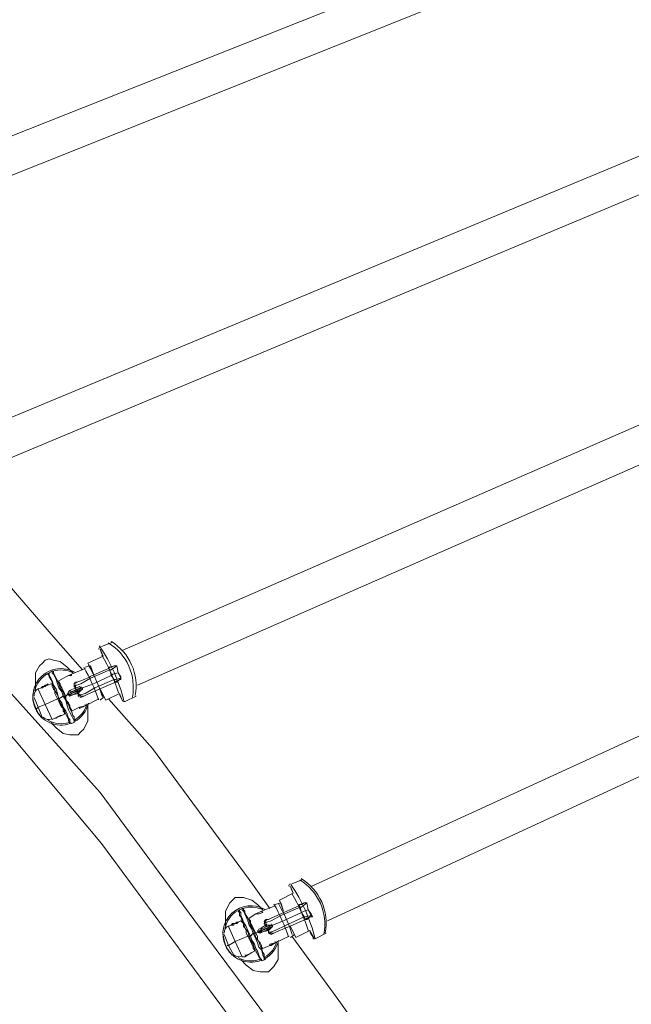
# Model space of a CAD drawing. Units: inches. Extents: x -1.5 to 12.5, y 3.2 to 13.8.
# Drawn here: x 0.9 to 1.6, y 10.5 to 11.7 of the extents above; entities that cross this region are included whole.
import ezdxf

# ---------------------------------------------------------------- set-up
doc = ezdxf.new("R2010")
doc.units = ezdxf.units.IN
doc.header["$MEASUREMENT"] = 0
doc.layers.add('Layer 1', color=7, linetype='Continuous')

msp = doc.modelspace()

# ---------------------------------------------------------------- linework, layer by layer
at = {"layer": 'Layer 1', "color": 7, "lineweight": 18, "true_color": 0xffffff}
for points in [[(0.5297, 11.4569), (2.9164, 12.4019)], [(0.5481, 11.4153), (2.9314, 12.367)], [(0.7914, 11.2186), (3.1364, 12.1936)], [(0.8081, 11.1769), (3.1514, 12.1569)], [(-0.6669, 11.9903), (-0.5186, 11.9253), (-0.3736, 11.8536), (-0.2319, 11.7786), (-0.0936, 11.6953), (0.0431, 11.6086), (0.1747, 11.5169), (0.3047, 11.4186), (0.4281, 11.3169), (0.5497, 11.2103), (0.6664, 11.0986), (0.7797, 10.9836), (0.8864, 10.8636), (0.9897, 10.7403), (1.1647, 10.5036), (1.3347, 10.2636), (1.4981, 10.0203), (1.6331, 9.812), (1.7747, 9.6069), (1.9214, 9.4069)], [(1.0147, 10.9736), (3.3197, 11.9786)], [(1.0331, 10.9319), (3.3364, 11.9419)], [(1.2431, 10.6886), (3.4981, 11.7219)], [(1.2631, 10.6469), (3.5147, 11.687)], [(0.8414, 11.0936), (0.9314, 10.9903)], [(0.9314, 10.9903), (0.9664, 10.9503)], [(0.9881, 10.9753), (0.9897, 10.9703)], [(0.9914, 10.9669), (0.9881, 10.9753)], [(1.0031, 10.9836), (0.9897, 10.9786)], [(0.9097, 10.9269), (0.9097, 10.937), (0.9097, 10.9469), (0.9147, 10.9553), (0.9181, 10.9586), (0.9214, 10.9619)], [(0.9214, 10.9619), (0.9264, 10.9636), (0.9314, 10.9619), (0.9397, 10.9603), (0.9481, 10.9536), (0.9547, 10.9469)], [(0.9797, 10.9453), (0.9731, 10.9586), (0.9914, 10.9669)], [(0.9914, 10.9669), (0.9897, 10.9703)], [(0.9297, 10.9486), (0.9264, 10.9469)], [(0.9297, 10.9486), (0.9314, 10.9486)], [(0.9431, 10.9186), (0.9414, 10.9236), (0.9381, 10.9286), (0.9364, 10.9336), (0.9347, 10.9386), (0.9331, 10.9419), (0.9314, 10.9453), (0.9297, 10.9469), (0.9297, 10.9486)], [(0.9447, 10.9186), (0.9431, 10.9236), (0.9397, 10.9286), (0.9381, 10.9336), (0.9364, 10.937), (0.9347, 10.9403), (0.9331, 10.9436), (0.9314, 10.9469), (0.9314, 10.9486)], [(0.9697, 10.9519), (0.9531, 10.9453)], [(0.9764, 10.9553), (0.9697, 10.9536)], [(0.9981, 10.9536), (0.9981, 10.9519), (0.9747, 10.9419)], [(0.9797, 10.9453), (0.9764, 10.9553)], [(0.9764, 10.9403), (0.9997, 10.9503), (0.9981, 10.9519)], [(1.0014, 10.9503), (0.9997, 10.9503), (1.0014, 10.9436), (0.9797, 10.9336)], [(0.9997, 10.9536), (0.9981, 10.9519)], [(0.9997, 10.9536), (0.9997, 10.9536), (0.9981, 10.9519)], [(0.9997, 10.9536), (0.9997, 10.9536), (0.9981, 10.9536), (0.9981, 10.9519)], [(0.9981, 10.9519), (0.9981, 10.9536)], [(0.9997, 10.9536), (1.0047, 10.9553), (1.0064, 10.9553), (1.0081, 10.9553), (1.0097, 10.9469), (1.0131, 10.9419)], [(0.9997, 10.9536), (1.0014, 10.9536), (1.0047, 10.9553)], [(1.0097, 10.9469), (1.0081, 10.9553), (1.0014, 10.9503)], [(1.0081, 10.9553), (1.0064, 10.9553), (1.0047, 10.9553)], [(0.9247, 10.9453), (0.9264, 10.9469)], [(0.9381, 10.9153), (0.9364, 10.9203), (0.9331, 10.9253), (0.9314, 10.9303), (0.9297, 10.9353), (0.9281, 10.9386), (0.9264, 10.9419), (0.9264, 10.9436), (0.9247, 10.9453)], [(0.9264, 10.9469), (0.9264, 10.9453), (0.9264, 10.9436), (0.9281, 10.9403), (0.9297, 10.937), (0.9314, 10.9319), (0.9347, 10.9269), (0.9364, 10.9219), (0.9381, 10.9153)], [(0.9264, 10.9453), (0.9264, 10.9453)], [(0.9297, 10.9469), (0.9297, 10.9469)], [(0.9364, 10.9386), (0.9364, 10.9386)], [(0.9464, 10.9419), (0.9381, 10.937)], [(0.9464, 10.9186), (0.9447, 10.9219), (0.9431, 10.9253), (0.9414, 10.9286), (0.9397, 10.9319), (0.9397, 10.9336), (0.9381, 10.9353), (0.9381, 10.937)], [(0.9531, 10.9453), (0.9531, 10.9453), (0.9464, 10.9419)], [(0.9531, 10.9436), (0.9497, 10.9436), (0.9464, 10.9419)], [(0.9464, 10.9419), (0.9464, 10.9419)], [(0.9531, 10.9453), (0.9531, 10.9453)], [(0.9531, 10.9436), (0.9531, 10.9453)], [(0.9764, 10.9419), (0.9647, 10.937), (0.9597, 10.9353), (0.9581, 10.9353)], [(0.9764, 10.9403), (0.9647, 10.9336), (0.9597, 10.9319), (0.9581, 10.9319), (0.9581, 10.9286), (0.9597, 10.9286)], [(0.9814, 10.9286), (1.0047, 10.9386)], [(0.9831, 10.9253), (1.0064, 10.9353), (1.0081, 10.937)], [(1.0064, 10.9386), (1.0047, 10.9386), (1.0014, 10.9436), (1.0031, 10.9453)], [(1.0131, 10.9403), (1.0097, 10.9469), (1.0031, 10.9453)], [(1.0047, 10.9386), (1.0064, 10.9353)], [(1.0064, 10.9386), (1.0131, 10.9403), (1.0114, 10.9386)], [(1.0081, 10.937), (1.0081, 10.937), (1.0064, 10.9353)], [(1.0081, 10.9353), (1.0081, 10.9353), (1.0114, 10.9386), (1.0131, 10.9386), (1.0131, 10.9419)], [(1.0081, 10.937), (1.0097, 10.937), (1.0114, 10.9386)], [(0.8697, 10.9336), (0.9881, 10.8019)], [(0.9164, 10.9286), (0.9131, 10.9269)], [(0.9131, 10.9269), (0.9214, 10.9086), (0.9297, 10.8903)], [(0.9197, 10.9303), (0.9197, 10.9303), (0.9181, 10.9286), (0.9164, 10.9286)], [(0.9181, 10.9286), (0.9181, 10.9303), (0.9164, 10.9286)], [(0.9164, 10.9286), (0.9164, 10.9286)], [(0.9164, 10.9286), (0.9164, 10.9286)], [(0.9214, 10.9319), (0.9197, 10.9303), (0.9181, 10.9303)], [(0.9181, 10.9303), (0.9181, 10.9303)], [(0.9214, 10.9319), (0.9214, 10.9303), (0.9197, 10.9303), (0.9214, 10.9319)], [(0.9214, 10.9303), (0.9197, 10.9303)], [(0.9197, 10.9303), (0.9197, 10.9303)], [(0.9197, 10.9303), (0.9197, 10.9303)], [(0.9214, 10.9303), (0.9197, 10.9303)], [(0.9231, 10.9319), (0.9214, 10.9319)], [(0.9247, 10.9319), (0.9247, 10.9319), (0.9231, 10.9319), (0.9214, 10.9303)], [(0.9231, 10.9319), (0.9231, 10.9319), (0.9247, 10.9319)], [(0.9281, 10.9336), (0.9247, 10.9319)], [(0.9247, 10.9319), (0.9247, 10.9336)], [(0.9281, 10.9353), (0.9281, 10.9353)], [(0.9364, 10.9153), (0.9347, 10.9186), (0.9331, 10.9219), (0.9331, 10.9253), (0.9314, 10.9269), (0.9297, 10.9303), (0.9297, 10.9319), (0.9297, 10.9336), (0.9281, 10.9336)], [(0.9481, 10.9203), (0.9497, 10.9236), (0.9514, 10.9253), (0.9531, 10.9236)], [(0.9647, 10.9286), (0.9497, 10.9219), (0.9531, 10.9236), (0.9597, 10.9269)], [(0.9614, 10.9236), (0.9547, 10.9203), (0.9497, 10.9203), (0.9664, 10.9269), (0.9664, 10.9286), (0.9647, 10.9286)], [(0.9497, 10.9219), (0.9497, 10.9203), (0.9664, 10.9286)], [(0.9514, 10.9253), (0.9581, 10.9286)], [(0.9564, 10.9303), (0.9564, 10.9336), (0.9597, 10.9353)], [(0.9581, 10.9319), (0.9564, 10.9303), (0.9581, 10.9286)], [(0.9581, 10.9269), (0.9581, 10.9286)], [(0.9581, 10.9269), (0.9581, 10.9286)], [(0.9581, 10.9286), (0.9581, 10.9286)], [(0.9797, 10.9336), (0.9664, 10.9286), (0.9647, 10.9286), (0.9631, 10.9303), (0.9597, 10.9286)], [(0.9647, 10.9286), (0.9597, 10.9269)], [(0.9597, 10.9286), (0.9597, 10.9286)], [(0.9664, 10.9286), (0.9664, 10.9269), (0.9647, 10.9253), (0.9631, 10.9236), (0.9614, 10.9219), (0.9631, 10.9203), (0.9647, 10.9203), (0.9697, 10.9219), (0.9814, 10.9286)], [(0.9614, 10.9236), (0.9664, 10.9269)], [(0.9664, 10.9186), (0.9681, 10.9186), (0.9714, 10.9203), (0.9831, 10.9253)], [(0.9914, 10.9169), (0.9881, 10.9269)], [(1.0114, 10.9219), (0.9947, 10.9136), (0.9881, 10.9269)], [(1.0064, 10.9353), (1.0047, 10.9353)], [(1.0064, 10.9353), (1.0064, 10.9353)], [(1.0081, 10.9353), (1.0064, 10.9353)], [(0.9181, 10.8919), (0.9131, 10.9053), (0.9081, 10.9169)], [(0.9364, 10.9153), (0.9214, 10.9086)], [(0.9381, 10.9153), (0.9364, 10.9153)], [(0.9364, 10.9153), (0.9381, 10.9119), (0.9397, 10.9086), (0.9414, 10.9053), (0.9431, 10.9036), (0.9431, 10.9003), (0.9447, 10.8986), (0.9447, 10.8969)], [(0.9381, 10.9153), (0.9431, 10.9186)], [(0.9381, 10.9153), (0.9381, 10.9153)], [(0.9381, 10.9153), (0.9414, 10.9103), (0.9431, 10.9053), (0.9464, 10.9003), (0.9481, 10.8969), (0.9497, 10.8919), (0.9514, 10.8903), (0.9514, 10.8869), (0.9531, 10.8853)], [(0.9381, 10.9153), (0.9397, 10.9103), (0.9431, 10.9053), (0.9447, 10.9003), (0.9464, 10.8969), (0.9481, 10.8936), (0.9497, 10.8903), (0.9497, 10.8886), (0.9514, 10.8869), (0.9514, 10.8853)], [(0.9431, 10.9186), (0.9447, 10.9186)], [(0.9431, 10.9186), (0.9464, 10.9136), (0.9481, 10.9069), (0.9497, 10.9019), (0.9514, 10.8986), (0.9531, 10.8953), (0.9547, 10.8919), (0.9564, 10.8886), (0.9564, 10.8869)], [(0.9464, 10.9186), (0.9447, 10.9186)], [(0.9447, 10.9186), (0.9464, 10.9136), (0.9497, 10.9086), (0.9514, 10.9036), (0.9531, 10.9003), (0.9547, 10.8953), (0.9564, 10.8936), (0.9564, 10.8903), (0.9581, 10.8886)], [(0.9481, 10.9203), (0.9464, 10.9186)], [(0.9464, 10.9186), (0.9464, 10.9153), (0.9481, 10.9119), (0.9497, 10.9103), (0.9514, 10.9069), (0.9514, 10.9053), (0.9531, 10.9019), (0.9531, 10.9003)], [(0.9547, 10.9203), (0.9514, 10.9186), (0.9497, 10.9203)], [(0.9614, 10.9219), (0.9547, 10.9203)], [(0.9547, 10.9203), (0.9547, 10.9203)], [(0.9614, 10.9219), (0.9614, 10.9219), (0.9597, 10.9236)], [(0.9614, 10.9219), (0.9597, 10.9236)], [(0.9614, 10.9219), (0.9614, 10.9219)], [(0.9614, 10.9219), (0.9614, 10.9219)], [(0.9631, 10.9203), (0.9614, 10.9186), (0.9614, 10.9219)], [(0.9681, 10.9186), (0.9647, 10.9169), (0.9614, 10.9186)], [(0.9631, 10.9203), (0.9647, 10.9186), (0.9664, 10.9186)], [(0.9697, 10.9069), (0.9864, 10.9153)], [(0.9914, 10.9169), (0.9881, 10.9136)], [(0.9981, 10.9153), (1.0514, 10.8553)], [(1.0147, 10.9136), (1.0114, 10.9219)], [(1.0131, 10.9169), (1.0114, 10.9203)], [(1.0131, 10.9169), (1.0147, 10.9136)], [(1.0181, 10.9119), (1.0314, 10.9186)], [(0.9114, 10.9036), (0.9097, 10.9036)], [(0.9131, 10.9053), (0.9114, 10.9036)], [(0.9214, 10.9086), (0.9131, 10.9053)], [(0.9731, 10.9069), (0.9731, 10.8969), (0.9731, 10.8886), (0.9681, 10.8786), (0.9647, 10.8753), (0.9614, 10.8719), (0.9564, 10.8719), (0.9514, 10.8719), (0.9431, 10.8736), (0.9347, 10.8803), (0.9281, 10.8869)], [(0.9531, 10.9003), (0.9631, 10.9053)], [(0.9697, 10.9069), (0.9631, 10.9053)], [(0.9697, 10.9069), (0.9631, 10.9036), (0.9631, 10.9053)], [(0.9631, 10.9053), (0.9631, 10.9036)], [(0.9631, 10.9036), (0.9631, 10.9036)], [(0.9697, 10.9086), (0.9697, 10.9086)], [(0.9697, 10.9069), (0.9697, 10.9069)], [(0.9697, 10.9069), (0.9697, 10.9069)], [(0.9697, 10.9069), (0.9697, 10.9069)], [(0.9297, 10.8903), (0.9331, 10.8919)], [(0.9331, 10.8919), (0.9414, 10.8953)], [(0.9414, 10.8953), (0.9397, 10.8953), (0.9364, 10.8936), (0.9347, 10.8919), (0.9331, 10.8919)], [(0.9414, 10.8953), (0.9447, 10.8969)], [(0.9464, 10.8953), (0.9464, 10.8953)], [(0.9547, 10.8986), (0.9547, 10.8986)], [(0.9564, 10.8886), (0.9564, 10.8886)], [(0.9531, 10.8869), (0.9531, 10.8869)], [(0.9531, 10.8853), (0.9564, 10.8869)], [(1.0514, 10.8553), (1.1681, 10.6969)], [(0.9881, 10.8019), (1.1014, 10.6486)], [(1.1681, 10.6969), (1.1931, 10.6619)], [(1.2181, 10.6886), (1.2197, 10.6836)], [(1.2214, 10.6803), (1.2181, 10.6886)], [(1.2331, 10.6969), (1.2197, 10.6919)], [(1.1397, 10.6403), (1.1397, 10.6503), (1.1397, 10.6586), (1.1447, 10.6686), (1.1481, 10.6719), (1.1514, 10.6753)], [(1.1514, 10.6753), (1.1564, 10.6753), (1.1614, 10.6753), (1.1714, 10.6719), (1.1781, 10.6669), (1.1847, 10.6603)], [(1.2097, 10.6586), (1.2047, 10.6719), (1.2214, 10.6803)], [(1.2214, 10.6803), (1.2197, 10.6836)], [(1.1997, 10.6653), (1.1831, 10.6586)], [(1.2064, 10.6686), (1.1997, 10.6669)], [(1.2097, 10.6586), (1.2064, 10.6686)], [(1.2281, 10.6653), (1.2281, 10.6653), (1.2064, 10.6553)], [(1.2064, 10.6536), (1.2297, 10.6636), (1.2281, 10.6653)], [(1.2314, 10.6636), (1.2297, 10.6636), (1.2314, 10.6569), (1.2097, 10.6469)], [(1.2297, 10.6669), (1.2281, 10.6653)], [(1.2297, 10.6669), (1.2297, 10.6669), (1.2281, 10.6653)], [(1.2297, 10.6669), (1.2297, 10.6669), (1.2281, 10.6669), (1.2281, 10.6653)], [(1.2281, 10.6653), (1.2281, 10.6669)], [(1.2297, 10.6669), (1.2347, 10.6686), (1.2364, 10.6686), (1.2381, 10.6686), (1.2397, 10.6603), (1.2431, 10.6553)], [(1.2297, 10.6669), (1.2314, 10.6669), (1.2347, 10.6686)], [(1.2397, 10.6603), (1.2381, 10.6686), (1.2314, 10.6636)], [(1.2381, 10.6686), (1.2364, 10.6686), (1.2347, 10.6686)], [(1.1547, 10.6586), (1.1564, 10.6603)], [(1.1681, 10.6286), (1.1664, 10.6336), (1.1631, 10.6386), (1.1614, 10.6436), (1.1597, 10.6469), (1.1581, 10.6519), (1.1564, 10.6536), (1.1564, 10.6569), (1.1547, 10.6586)], [(1.1597, 10.6619), (1.1564, 10.6603)], [(1.1564, 10.6603), (1.1564, 10.6586), (1.1581, 10.6569), (1.1581, 10.6536), (1.1597, 10.6503), (1.1614, 10.6453), (1.1647, 10.6403), (1.1664, 10.6353), (1.1697, 10.6286)], [(1.1564, 10.6586), (1.1564, 10.6586)], [(1.1597, 10.6619), (1.1614, 10.6619)], [(1.1731, 10.6319), (1.1714, 10.6369), (1.1681, 10.6419), (1.1664, 10.6469), (1.1647, 10.6519), (1.1631, 10.6553), (1.1614, 10.6586), (1.1597, 10.6603), (1.1597, 10.6619)], [(1.1597, 10.6603), (1.1597, 10.6603)], [(1.1747, 10.6319), (1.1731, 10.6369), (1.1697, 10.6419), (1.1681, 10.6469), (1.1664, 10.6503), (1.1647, 10.6536), (1.1631, 10.6569), (1.1631, 10.6586), (1.1614, 10.6603), (1.1614, 10.6619)], [(1.1664, 10.6519), (1.1664, 10.6519)], [(1.1764, 10.6553), (1.1681, 10.6503)], [(1.1831, 10.6586), (1.1831, 10.6586), (1.1764, 10.6553)], [(1.1847, 10.6569), (1.1797, 10.6553), (1.1764, 10.6553)], [(1.1764, 10.6553), (1.1764, 10.6553)], [(1.1831, 10.6586), (1.1831, 10.6586)], [(1.1847, 10.6569), (1.1831, 10.6586)], [(1.2064, 10.6553), (1.1947, 10.6503), (1.1914, 10.6486), (1.1881, 10.6486)], [(1.2064, 10.6536), (1.1947, 10.6469), (1.1897, 10.6453), (1.1881, 10.6453), (1.1897, 10.6419), (1.1914, 10.6419)], [(1.2131, 10.6419), (1.2347, 10.6519)], [(1.2364, 10.6519), (1.2347, 10.6519), (1.2314, 10.6569), (1.2347, 10.6586)], [(1.2431, 10.6536), (1.2397, 10.6603), (1.2347, 10.6586)], [(1.2347, 10.6519), (1.2364, 10.6486)], [(1.2364, 10.6519), (1.2431, 10.6536), (1.2431, 10.6519), (1.2414, 10.6519)], [(1.2381, 10.6486), (1.2381, 10.6486), (1.2414, 10.6519), (1.2447, 10.6519), (1.2431, 10.6553)], [(1.2381, 10.6503), (1.2397, 10.6503), (1.2414, 10.6519)], [(1.1014, 10.6486), (1.2081, 10.5053)], [(1.1464, 10.6419), (1.1431, 10.6403)], [(1.1431, 10.6403), (1.1514, 10.6219), (1.1597, 10.6036)], [(1.1497, 10.6436), (1.1497, 10.6419), (1.1481, 10.6419), (1.1464, 10.6419)], [(1.1481, 10.6419), (1.1481, 10.6436), (1.1464, 10.6419)], [(1.1464, 10.6419), (1.1464, 10.6419)], [(1.1464, 10.6419), (1.1464, 10.6419)], [(1.1481, 10.6436), (1.1481, 10.6436)], [(1.1497, 10.6436), (1.1481, 10.6436)], [(1.1514, 10.6436), (1.1497, 10.6436)], [(1.1497, 10.6419), (1.1497, 10.6436)], [(1.1497, 10.6436), (1.1497, 10.6436)], [(1.1547, 10.6453), (1.1547, 10.6453), (1.1531, 10.6436), (1.1514, 10.6436)], [(1.1514, 10.6436), (1.1514, 10.6436)], [(1.1514, 10.6436), (1.1514, 10.6436)], [(1.1531, 10.6453), (1.1531, 10.6453)], [(1.1531, 10.6436), (1.1531, 10.6453), (1.1547, 10.6453)], [(1.1581, 10.6469), (1.1547, 10.6453)], [(1.1547, 10.6453), (1.1547, 10.6453)], [(1.1547, 10.6453), (1.1547, 10.6453)], [(1.1581, 10.6486), (1.1581, 10.6486)], [(1.1664, 10.6286), (1.1647, 10.6319), (1.1647, 10.6353), (1.1631, 10.6386), (1.1614, 10.6403), (1.1614, 10.6436), (1.1597, 10.6453), (1.1581, 10.6469)], [(1.1764, 10.6319), (1.1747, 10.6353), (1.1731, 10.6386), (1.1714, 10.6419), (1.1697, 10.6436), (1.1697, 10.6469), (1.1681, 10.6486), (1.1681, 10.6503)], [(1.1964, 10.6419), (1.1797, 10.6336), (1.1831, 10.6369), (1.1897, 10.6403)], [(1.1914, 10.6369), (1.1847, 10.6336), (1.1797, 10.6336), (1.1964, 10.6403), (1.1964, 10.6419)], [(1.1797, 10.6336), (1.1797, 10.6336), (1.1964, 10.6419)], [(1.1831, 10.6386), (1.1881, 10.6419)], [(1.1864, 10.6436), (1.1881, 10.6469), (1.1897, 10.6486)], [(1.1881, 10.6453), (1.1864, 10.6436), (1.1881, 10.6419)], [(1.1881, 10.6403), (1.1897, 10.6419)], [(1.1881, 10.6403), (1.1881, 10.6419)], [(1.1881, 10.6419), (1.1881, 10.6419)], [(1.1964, 10.6419), (1.1897, 10.6403)], [(1.1897, 10.6419), (1.1897, 10.6419)], [(1.2097, 10.6469), (1.1964, 10.6419), (1.1931, 10.6419), (1.1914, 10.6419)], [(1.1964, 10.6419), (1.1964, 10.6403), (1.1947, 10.6386), (1.1931, 10.6369), (1.1914, 10.6353), (1.1931, 10.6319), (1.1947, 10.6336), (1.1997, 10.6353), (1.2131, 10.6419)], [(1.1914, 10.6369), (1.1964, 10.6403)], [(1.2131, 10.6386), (1.2364, 10.6486), (1.2381, 10.6503)], [(1.2231, 10.6303), (1.2181, 10.6403)], [(1.2414, 10.6353), (1.2247, 10.6269), (1.2181, 10.6403)], [(1.2381, 10.6503), (1.2381, 10.6503), (1.2364, 10.6486)], [(1.2364, 10.6486), (1.2364, 10.6486)], [(1.2381, 10.6486), (1.2364, 10.6486)], [(1.2364, 10.6486), (1.2364, 10.6486)], [(1.1497, 10.6053), (1.1431, 10.617), (1.1381, 10.6303)], [(1.1664, 10.6286), (1.1514, 10.6219)], [(1.1681, 10.6286), (1.1664, 10.6286)], [(1.1664, 10.6286), (1.1681, 10.6253), (1.1697, 10.6219), (1.1714, 10.6186), (1.1731, 10.6153), (1.1731, 10.6136), (1.1747, 10.6119), (1.1747, 10.6103)], [(1.1681, 10.6286), (1.1697, 10.6286)], [(1.1681, 10.6286), (1.1697, 10.6236), (1.1731, 10.6186), (1.1747, 10.6136), (1.1764, 10.6103), (1.1781, 10.6069), (1.1797, 10.6036), (1.1814, 10.6019), (1.1814, 10.6003), (1.1814, 10.5986)], [(1.1697, 10.6286), (1.1731, 10.6319)], [(1.1697, 10.6286), (1.1714, 10.6236), (1.1747, 10.6186), (1.1764, 10.6136), (1.1781, 10.6103), (1.1797, 10.6053), (1.1814, 10.6019), (1.1831, 10.6003), (1.1831, 10.5986)], [(1.1731, 10.6319), (1.1747, 10.6319)], [(1.1731, 10.6319), (1.1764, 10.6253), (1.1781, 10.6203), (1.1797, 10.6153), (1.1831, 10.6119), (1.1847, 10.6069), (1.1847, 10.6053), (1.1864, 10.6019), (1.1864, 10.6003), (1.1881, 10.6003)], [(1.1764, 10.6319), (1.1747, 10.6319)], [(1.1747, 10.6319), (1.1764, 10.6269), (1.1797, 10.6219), (1.1814, 10.617), (1.1831, 10.6136), (1.1847, 10.6086), (1.1864, 10.6069), (1.1864, 10.6036), (1.1881, 10.6019)], [(1.1797, 10.6336), (1.1764, 10.6319)], [(1.1764, 10.6319), (1.1781, 10.6286), (1.1781, 10.6253), (1.1797, 10.6219), (1.1814, 10.6203), (1.1831, 10.617), (1.1831, 10.6153), (1.1847, 10.6136)], [(1.1781, 10.6336), (1.1797, 10.6369), (1.1831, 10.6386), (1.1831, 10.6369)], [(1.1781, 10.6336), (1.1797, 10.6336)], [(1.1847, 10.6336), (1.1814, 10.6319), (1.1797, 10.6336)], [(1.1914, 10.6353), (1.1847, 10.6336)], [(1.1847, 10.6336), (1.1847, 10.6336)], [(1.1914, 10.6353), (1.1914, 10.6353), (1.1897, 10.6369)], [(1.1914, 10.6353), (1.1897, 10.6369)], [(1.1914, 10.6353), (1.1914, 10.6353)], [(1.1914, 10.6353), (1.1914, 10.6353)], [(1.1931, 10.6319), (1.1914, 10.6319), (1.1914, 10.6353)], [(1.1981, 10.6319), (1.1947, 10.6303), (1.1914, 10.6319)], [(1.1931, 10.6319), (1.1947, 10.6319), (1.1964, 10.6319)], [(1.1964, 10.6319), (1.1981, 10.6319), (1.2014, 10.6336), (1.2131, 10.6386)], [(1.1997, 10.6203), (1.2164, 10.6286)], [(1.2231, 10.6303), (1.2181, 10.6269)], [(1.2197, 10.6286), (1.2747, 10.5536)], [(1.2464, 10.6269), (1.2414, 10.6353)], [(1.2431, 10.6303), (1.2414, 10.6336)], [(1.2431, 10.6303), (1.2464, 10.6269)], [(1.2481, 10.6253), (1.2614, 10.6319)], [(1.1431, 10.617), (1.1414, 10.617)], [(1.1414, 10.617), (1.1414, 10.617)], [(1.1514, 10.6219), (1.1431, 10.617)], [(1.2031, 10.6203), (1.2031, 10.6103), (1.2031, 10.6003), (1.1981, 10.5919), (1.1947, 10.5886), (1.1914, 10.5853), (1.1864, 10.5853), (1.1814, 10.5853), (1.1731, 10.5869), (1.1647, 10.5936), (1.1581, 10.6003)], [(1.1847, 10.6136), (1.1931, 10.617)], [(1.1997, 10.6203), (1.1931, 10.6186)], [(1.1931, 10.6186), (1.1931, 10.617)], [(1.1931, 10.617), (1.1947, 10.617)], [(1.1931, 10.617), (1.1931, 10.617)], [(1.1997, 10.6219), (1.1997, 10.6219)], [(1.1997, 10.6203), (1.2014, 10.6203)], [(1.1997, 10.6203), (1.1997, 10.6203)], [(1.1597, 10.6036), (1.1631, 10.6036)], [(1.1631, 10.6036), (1.1714, 10.6086)], [(1.1714, 10.6086), (1.1681, 10.6069), (1.1647, 10.6053), (1.1631, 10.6053)], [(1.1714, 10.6086), (1.1747, 10.6103)], [(1.1764, 10.6086), (1.1764, 10.6086)], [(1.1847, 10.6119), (1.1847, 10.6119)], [(1.1831, 10.6003), (1.1831, 10.6003)], [(1.1831, 10.5986), (1.1881, 10.6003)], [(1.1864, 10.6019), (1.1864, 10.6019)], [(1.2747, 10.5536), (1.3564, 10.4386)]]:
    msp.add_lwpolyline(points, dxfattribs=at)
for points in [[(1.0302, 10.9192), (1.0353, 10.945), (1.0236, 10.9712), (1.0011, 10.9847)], [(0.9879, 10.9784), (0.9867, 10.9779), (0.9861, 10.9765), (0.9865, 10.9753)], [(1.0165, 10.9133), (1.0106, 10.9368), (1.0007, 10.9591), (0.9872, 10.9792)], [(1.0269, 10.9175), (1.0319, 10.9433), (1.0203, 10.9695), (0.9977, 10.983)], [(1.0101, 10.9225), (1.0052, 10.9384), (0.9984, 10.9537), (0.9899, 10.968)], [(0.9552, 10.9468), (0.9476, 10.9506), (0.9387, 10.9513), (0.9306, 10.9487)], [(0.9859, 10.9139), (0.9813, 10.9277), (0.9754, 10.941), (0.9681, 10.9536)], [(0.9905, 10.9184), (0.9861, 10.9314), (0.9805, 10.944), (0.9738, 10.9559)], [(0.9242, 10.9459), (0.9164, 10.9414), (0.9109, 10.9338), (0.9089, 10.925)], [(0.9135, 10.9278), (0.9099, 10.9262), (0.9077, 10.9225), (0.9081, 10.9186)], [(0.9578, 10.9287), (0.9581, 10.9287), (0.9584, 10.9289), (0.9587, 10.9291)], [(0.9581, 10.9288), (0.9584, 10.9289), (0.9587, 10.9291), (0.959, 10.9293)], [(0.965, 10.9296), (0.965, 10.9297), (0.9651, 10.9297), (0.9651, 10.9298)], [(0.9653, 10.9286), (0.9652, 10.9286), (0.9651, 10.9286), (0.9651, 10.9286)], [(0.9066, 10.9173), (0.907, 10.9127), (0.9082, 10.9081), (0.9101, 10.9038)], [(0.9482, 10.9216), (0.9484, 10.9216), (0.9487, 10.9217), (0.9489, 10.9218)], [(0.9499, 10.9214), (0.9496, 10.9212), (0.9494, 10.9211), (0.9492, 10.921)], [(0.96, 10.9236), (0.9597, 10.9235), (0.9594, 10.9233), (0.9591, 10.9232)], [(0.9604, 10.9236), (0.96, 10.9236), (0.9597, 10.9235), (0.9594, 10.9233)], [(1.015, 10.9132), (1.0157, 10.9121), (1.0171, 10.9116), (1.0182, 10.9122)], [(0.9093, 10.9039), (0.9166, 10.8876), (0.9351, 10.8797), (0.9518, 10.8855)], [(0.9101, 10.9038), (0.912, 10.8996), (0.9146, 10.8956), (0.9178, 10.8922)], [(0.9569, 10.8897), (0.9643, 10.894), (0.9697, 10.901), (0.9719, 10.9092)], [(0.957, 10.8878), (0.9655, 10.8925), (0.9716, 10.9005), (0.9738, 10.9099)], [(0.9188, 10.8932), (0.9215, 10.8903), (0.9257, 10.8895), (0.9293, 10.8911)], [(0.9247, 10.8894), (0.9326, 10.885), (0.9419, 10.8841), (0.9505, 10.8868)], [(1.2179, 10.6917), (1.2167, 10.6912), (1.2161, 10.6899), (1.2165, 10.6886)], [(1.2481, 10.6253), (1.2422, 10.6487), (1.2322, 10.671), (1.2187, 10.6911)], [(1.2586, 10.6309), (1.2636, 10.6567), (1.2519, 10.6829), (1.2293, 10.6964)], [(1.2603, 10.6326), (1.2652, 10.6584), (1.2535, 10.6846), (1.231, 10.6981)], [(1.2401, 10.6345), (1.2351, 10.6504), (1.2283, 10.6656), (1.2198, 10.6799)], [(1.1852, 10.6601), (1.1775, 10.664), (1.1687, 10.6647), (1.1606, 10.662)], [(1.2158, 10.6275), (1.2112, 10.6413), (1.2053, 10.6546), (1.198, 10.6673)], [(1.2204, 10.6303), (1.216, 10.6434), (1.2104, 10.6559), (1.2036, 10.6678)], [(1.1542, 10.6592), (1.1464, 10.6547), (1.1409, 10.6471), (1.1389, 10.6383)], [(1.1435, 10.6411), (1.1399, 10.6395), (1.1377, 10.6359), (1.1381, 10.632)], [(1.1878, 10.642), (1.1881, 10.6421), (1.1884, 10.6422), (1.1887, 10.6424)], [(1.1881, 10.6421), (1.1884, 10.6422), (1.1887, 10.6424), (1.189, 10.6426)], [(1.195, 10.643), (1.195, 10.643), (1.1951, 10.6431), (1.1951, 10.6431)], [(1.1953, 10.6419), (1.1952, 10.6419), (1.1951, 10.6419), (1.195, 10.6419)], [(1.1366, 10.6306), (1.137, 10.6259), (1.1382, 10.6214), (1.1401, 10.6171)], [(1.1782, 10.6349), (1.1785, 10.635), (1.1788, 10.6351), (1.179, 10.6352)], [(1.1798, 10.633), (1.1796, 10.6329), (1.1793, 10.6327), (1.1791, 10.6326)], [(1.19, 10.6369), (1.1897, 10.6368), (1.1894, 10.6367), (1.1891, 10.6365)], [(1.1904, 10.6369), (1.19, 10.6369), (1.1897, 10.6368), (1.1894, 10.6367)], [(1.1394, 10.6172), (1.1466, 10.6009), (1.1651, 10.593), (1.1819, 10.5989)], [(1.1401, 10.6171), (1.142, 10.6128), (1.1446, 10.6089), (1.1478, 10.6055)], [(1.1869, 10.603), (1.1943, 10.6073), (1.1997, 10.6144), (1.2019, 10.6226)], [(1.187, 10.6012), (1.1955, 10.6058), (1.2016, 10.6139), (1.2038, 10.6233)], [(1.245, 10.6266), (1.2457, 10.6254), (1.2471, 10.625), (1.2482, 10.6255)], [(1.1489, 10.6065), (1.1515, 10.6037), (1.1557, 10.6028), (1.1593, 10.6044)], [(1.1548, 10.6027), (1.1626, 10.5983), (1.172, 10.5974), (1.1806, 10.6002)]]:
    msp.add_open_spline(points, degree=3, dxfattribs=at)
for points, knots in [([(0.957, 10.9477), (0.9441, 10.9548), (0.9282, 10.9528), (0.9174, 10.9429), (0.9066, 10.933), (0.9034, 10.9173), (0.9093, 10.9039)], [0, 0, 0, 0, 1, 1, 1, 2, 2, 2, 2]), ([(0.9464, 10.9419), (0.9464, 10.9419), (0.9531, 10.9453), (0.9531, 10.9453), (0.9531, 10.9453), (0.9464, 10.9419), (0.9464, 10.9419)], [0, 0, 0, 0, 1, 1, 1, 2, 2, 2, 2]), ([(0.9164, 10.9286), (0.9164, 10.9286), (0.9181, 10.9303), (0.9181, 10.9303), (0.9181, 10.9303), (0.9197, 10.9303), (0.9197, 10.9303), (0.9197, 10.9303), (0.9181, 10.9303), (0.9181, 10.9303), (0.9181, 10.9303), (0.9164, 10.9286), (0.9164, 10.9286)], [0, 0, 0, 0, 1, 1, 1, 2, 2, 2, 3, 3, 3, 4, 4, 4, 4]), ([(0.9231, 10.9319), (0.9231, 10.9319), (0.9247, 10.9336), (0.9247, 10.9336), (0.9247, 10.9336), (0.9231, 10.9319), (0.9231, 10.9319), (0.9231, 10.9319), (0.9214, 10.9319), (0.9214, 10.9319), (0.9214, 10.9319), (0.9197, 10.9303), (0.9197, 10.9303)], [0, 0, 0, 0, 1, 1, 1, 2, 2, 2, 3, 3, 3, 4, 4, 4, 4]), ([(0.9247, 10.9336), (0.9247, 10.9336), (0.9247, 10.9319), (0.9247, 10.9319), (0.9247, 10.9319), (0.9247, 10.9336), (0.9247, 10.9336)], [0, 0, 0, 0, 1, 1, 1, 2, 2, 2, 2]), ([(0.9579, 10.9351), (0.9573, 10.9348), (0.9568, 10.9343), (0.9565, 10.9337), (0.9563, 10.933), (0.9563, 10.9323), (0.9567, 10.9317)], [0, 0, 0, 0, 1, 1, 1, 2, 2, 2, 2]), ([(0.9481, 10.9203), (0.9481, 10.9203), (0.9481, 10.9203), (0.9481, 10.9203), (0.9481, 10.9203), (0.9497, 10.9203), (0.9497, 10.9203), (0.9497, 10.9203), (0.9481, 10.9203), (0.9481, 10.9203)], [0, 0, 0, 0, 1, 1, 1, 2, 2, 2, 3, 3, 3, 3]), ([(0.9631, 10.9036), (0.9631, 10.9036), (0.9697, 10.9069), (0.9697, 10.9069), (0.9697, 10.9069), (0.9697, 10.9086), (0.9697, 10.9086), (0.9697, 10.9086), (0.9697, 10.9069), (0.9697, 10.9069), (0.9697, 10.9069), (0.9631, 10.9036), (0.9631, 10.9036)], [0, 0, 0, 0, 1, 1, 1, 2, 2, 2, 3, 3, 3, 4, 4, 4, 4]), ([(1.1869, 10.6611), (1.1741, 10.6681), (1.1582, 10.6662), (1.1474, 10.6562), (1.1366, 10.6463), (1.1334, 10.6306), (1.1394, 10.6172)], [0, 0, 0, 0, 1, 1, 1, 2, 2, 2, 2]), ([(1.1764, 10.6553), (1.1764, 10.6553), (1.1831, 10.6586), (1.1831, 10.6586), (1.1831, 10.6586), (1.1764, 10.6553), (1.1764, 10.6553)], [0, 0, 0, 0, 1, 1, 1, 2, 2, 2, 2]), ([(1.1464, 10.6419), (1.1464, 10.6419), (1.1481, 10.6436), (1.1481, 10.6436), (1.1481, 10.6436), (1.1497, 10.6436), (1.1497, 10.6436), (1.1497, 10.6436), (1.1481, 10.6436), (1.1481, 10.6436), (1.1481, 10.6436), (1.1464, 10.6419), (1.1464, 10.6419)], [0, 0, 0, 0, 1, 1, 1, 2, 2, 2, 3, 3, 3, 4, 4, 4, 4]), ([(1.1531, 10.6453), (1.1531, 10.6453), (1.1547, 10.6453), (1.1547, 10.6453), (1.1547, 10.6453), (1.1531, 10.6453), (1.1531, 10.6453), (1.1531, 10.6453), (1.1514, 10.6436), (1.1514, 10.6436), (1.1514, 10.6436), (1.1531, 10.6453), (1.1531, 10.6453), (1.1531, 10.6453), (1.1514, 10.6436), (1.1514, 10.6436)], [0, 0, 0, 0, 1, 1, 1, 2, 2, 2, 3, 3, 3, 4, 4, 4, 5, 5, 5, 5]), ([(1.1879, 10.6484), (1.1873, 10.6482), (1.1868, 10.6476), (1.1866, 10.647), (1.1863, 10.6463), (1.1863, 10.6456), (1.1867, 10.645)], [0, 0, 0, 0, 1, 1, 1, 2, 2, 2, 2]), ([(1.1931, 10.617), (1.1931, 10.617), (1.1997, 10.6203), (1.1997, 10.6203), (1.1997, 10.6203), (1.1997, 10.6219), (1.1997, 10.6219), (1.1997, 10.6219), (1.1997, 10.6203), (1.1997, 10.6203), (1.1997, 10.6203), (1.1931, 10.617), (1.1931, 10.617)], [0, 0, 0, 0, 1, 1, 1, 2, 2, 2, 3, 3, 3, 4, 4, 4, 4]), ([(1.1947, 10.617), (1.1947, 10.617), (1.1931, 10.617), (1.1931, 10.617), (1.1931, 10.617), (1.1947, 10.617), (1.1947, 10.617), (1.1947, 10.617), (1.1997, 10.6203), (1.1997, 10.6203)], [0, 0, 0, 0, 1, 1, 1, 2, 2, 2, 3, 3, 3, 3]), ([(1.1997, 10.6203), (1.1997, 10.6203), (1.2014, 10.6203), (1.2014, 10.6203), (1.2014, 10.6203), (1.1997, 10.6203), (1.1997, 10.6203)], [0, 0, 0, 0, 1, 1, 1, 2, 2, 2, 2])]:
    msp.add_open_spline(points, degree=3, knots=knots, dxfattribs=at)

doc.saveas('drawing.dxf')
